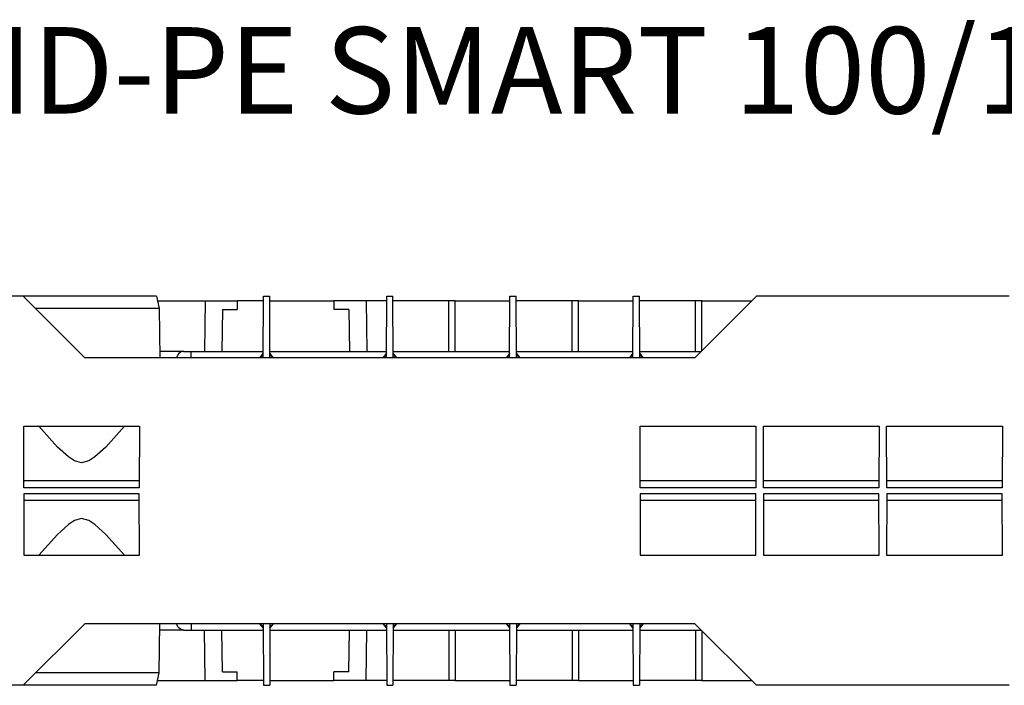
# Model space of a CAD drawing. Units: inches. Extents: x 0.5 to 42.1, y -19.2 to 29.1.
# Drawn here: x 27.8 to 32.7, y 25.6 to 28.9 of the extents above; entities that cross this region are included whole.
import ezdxf

# ---------------------------------------------------------------- set-up
doc = ezdxf.new("R2010")
doc.units = ezdxf.units.IN
doc.header["$MEASUREMENT"] = 0
doc.layers.add('Layer 1', color=7, linetype='Continuous')

# ---------------------------------------------------------------- blocks, each defined once
blk = doc.blocks.new('Polyline_1732', base_point=(18456.3301, 16670.8613))
at = {"layer": 'Layer 1', "color": 0, "linetype": 'Continuous'}
for p, q in [((28.5742, 25.8636), (28.5713, 25.8715)), ((28.5778, 25.8564), (28.5742, 25.8636)), ((28.5829, 25.8507), (28.5778, 25.8564)), ((28.5887, 25.8463), (28.5829, 25.8507)), ((28.5944, 25.8428), (28.5887, 25.8463)), ((28.6009, 25.8406), (28.5944, 25.8428)), ((28.6074, 25.8399), (28.6009, 25.8406))]:
    blk.add_line(p, q, dxfattribs=at)
blk = doc.blocks.new('Polyline_1733', base_point=(18456.3301, 17569.1074))
at = {"layer": 'Layer 1', "color": 0, "linetype": 'Continuous'}
for p, q in [((28.5829, 27.2214), (28.5778, 27.2157)), ((28.5887, 27.2264), (28.5829, 27.2214)), ((28.5944, 27.2293), (28.5887, 27.2264)), ((28.6009, 27.2314), (28.5944, 27.2293)), ((28.6074, 27.2322), (28.6009, 27.2314)), ((28.5742, 27.2085), (28.5713, 27.2006)), ((28.5778, 27.2157), (28.5742, 27.2085))]:
    blk.add_line(p, q, dxfattribs=at)
blk = doc.blocks.new('Polyline_1741', base_point=(18265.1602, 16911.6289))
at = {"layer": 'Layer 1', "color": 0, "linetype": 'Continuous'}
for p, q in [((28.1322, 26.3875), (28.097, 26.3968)), ((28.1632, 26.3674), (28.1322, 26.3875)), ((28.2173, 26.3179), (28.1632, 26.3674)), ((28.311, 26.2131), (28.2173, 26.3179))]:
    blk.add_line(p, q, dxfattribs=at)
blk = doc.blocks.new('Polyline_1742', base_point=(18127.0449, 17030.1621))
at = {"layer": 'Layer 1', "color": 0, "linetype": 'Continuous'}
for p, q in [((28.0616, 26.3875), (28.0306, 26.3674)), ((28.0969, 26.3968), (28.0616, 26.3875)), ((28.0306, 26.3674), (27.9765, 26.3179)), ((27.9765, 26.3179), (27.8828, 26.2131))]:
    blk.add_line(p, q, dxfattribs=at)
blk = doc.blocks.new('Polyline_1755', base_point=(18127.0449, 17209.8066))
at = {"layer": 'Layer 1', "color": 0, "linetype": 'Continuous'}
for p, q in [((27.9765, 26.7542), (27.8828, 26.859)), ((28.0306, 26.7047), (27.9765, 26.7542)), ((28.0616, 26.6846), (28.0306, 26.7047)), ((28.0969, 26.6752), (28.0616, 26.6846))]:
    blk.add_line(p, q, dxfattribs=at)
blk = doc.blocks.new('Polyline_1756', base_point=(18265.1602, 17328.3301))
at = {"layer": 'Layer 1', "color": 0, "linetype": 'Continuous'}
for p, q in [((28.311, 26.859), (28.2173, 26.7543)), ((28.2173, 26.7543), (28.1632, 26.7047)), ((28.1322, 26.6846), (28.097, 26.6753)), ((28.1632, 26.7047), (28.1322, 26.6846))]:
    blk.add_line(p, q, dxfattribs=at)

msp = doc.modelspace()

# ---------------------------------------------------------------- linework, layer by layer
at = {"layer": 'Layer 1', "color": 7, "linetype": 'Continuous'}
for p, q in [((27.8043, 27.5085), (24.6922, 27.5085)), ((27.8043, 27.5085), (28.1136, 27.2006)), ((28.097, 27.5085), (27.8043, 27.5085)), ((28.4711, 27.5085), (28.097, 27.5085)), ((28.4711, 27.5085), (28.4841, 27.4468)), ((28.4761, 27.4841), (28.7148, 27.4841)), ((28.7148, 27.4841), (28.7105, 27.2322)), ((28.7148, 27.4841), (28.8748, 27.4841)), ((29.006, 27.4841), (28.8748, 27.4841)), ((28.8748, 27.4841), (28.8748, 27.441)), ((29.0046, 27.2006), (29.006, 27.5085)), ((29.006, 27.5085), (29.037, 27.5085)), ((29.0385, 27.2006), (29.037, 27.5085)), ((29.037, 27.4841), (29.3571, 27.4841)), ((29.3571, 27.4841), (29.3571, 27.441)), ((29.5186, 27.4841), (29.3571, 27.4841)), ((29.6216, 27.4841), (29.5186, 27.4841)), ((29.5186, 27.4841), (29.5229, 27.2322)), ((29.621, 27.2006), (29.6224, 27.5085)), ((29.6224, 27.5085), (29.6527, 27.5085)), ((29.6541, 27.2006), (29.6527, 27.5085)), ((29.9331, 27.4841), (29.6534, 27.4841)), ((29.9331, 27.2322), (29.9331, 27.4841)), ((29.9641, 27.4841), (29.9331, 27.4841)), ((29.9641, 27.2322), (29.9641, 27.4841)), ((29.9641, 27.4841), (30.238, 27.4841)), ((30.2366, 27.2006), (30.238, 27.5085)), ((30.238, 27.5085), (30.269, 27.5085)), ((30.2705, 27.2006), (30.269, 27.5085)), ((30.5495, 27.4841), (30.269, 27.4841)), ((30.5495, 27.2322), (30.5495, 27.4841)), ((30.5805, 27.4841), (30.5495, 27.4841)), ((30.5805, 27.2322), (30.5805, 27.4841)), ((30.5805, 27.4841), (30.8544, 27.4841)), ((30.853, 27.2006), (30.8544, 27.5085)), ((30.8544, 27.5085), (30.8854, 27.5085)), ((30.8869, 27.2006), (30.8854, 27.5085)), ((31.1659, 27.4841), (30.8854, 27.4841)), ((31.1615, 27.2006), (31.4708, 27.5085)), ((31.1659, 27.2322), (31.1659, 27.4841)), ((31.1968, 27.4841), (31.1659, 27.4841)), ((31.1968, 27.2357), (31.1968, 27.4841)), ((31.1968, 27.4841), (31.4462, 27.4841)), ((32.7338, 27.5085), (31.4708, 27.5085)), ((28.097, 27.4468), (27.8663, 27.4468)), ((28.4841, 27.4468), (28.097, 27.4468)), ((28.4841, 27.4468), (28.4884, 27.2006)), ((28.8005, 27.441), (28.797, 27.2322)), ((28.8005, 27.441), (28.8748, 27.441)), ((29.4328, 27.441), (29.3571, 27.441)), ((29.4328, 27.441), (29.4364, 27.2322)), ((28.6066, 27.2322), (28.4877, 27.2322)), ((28.6066, 27.2322), (28.6441, 27.2322)), ((28.6441, 27.2006), (28.6441, 27.2322)), ((28.6441, 27.2322), (29.0046, 27.2322)), ((29.0046, 27.2229), (28.9865, 27.2006)), ((29.0378, 27.2322), (29.621, 27.2322)), ((29.0565, 27.2006), (29.0378, 27.2229)), ((29.621, 27.2229), (29.6022, 27.2006)), ((29.6541, 27.2322), (30.2373, 27.2322)), ((29.6728, 27.2006), (29.6541, 27.2229)), ((30.2373, 27.2229), (30.2185, 27.2006)), ((30.2705, 27.2322), (30.853, 27.2322)), ((30.2885, 27.2006), (30.2705, 27.2229)), ((30.853, 27.2229), (30.8349, 27.2006)), ((30.8869, 27.2322), (31.1932, 27.2322)), ((30.9049, 27.2006), (30.8869, 27.2229)), ((31.1615, 27.2006), (28.1136, 27.2006)), ((29.0046, 27.2157), (28.9887, 27.2006)), ((29.0536, 27.2006), (29.0378, 27.2157)), ((29.621, 27.2157), (29.6051, 27.2006)), ((29.6699, 27.2006), (29.6541, 27.2157)), ((30.2373, 27.2157), (30.2214, 27.2006)), ((30.2863, 27.2006), (30.2705, 27.2157)), ((30.853, 27.2157), (30.8378, 27.2006)), ((30.9027, 27.2006), (30.8869, 27.2157)), ((27.8086, 26.5511), (27.8072, 26.859)), ((27.8072, 26.859), (28.3868, 26.859)), ((28.3868, 26.859), (28.3853, 26.5511)), ((30.8897, 26.5511), (30.8883, 26.859)), ((30.8883, 26.859), (31.4679, 26.859)), ((31.4679, 26.859), (31.4665, 26.5511)), ((31.5061, 26.5511), (31.5047, 26.859)), ((31.5047, 26.859), (32.0843, 26.859)), ((32.0843, 26.859), (32.0827, 26.5511)), ((32.1217, 26.5511), (32.1203, 26.859)), ((32.1203, 26.859), (32.7006, 26.859)), ((32.7006, 26.859), (32.6992, 26.5511)), ((28.3853, 26.5848), (27.8086, 26.5848)), ((31.4665, 26.5848), (30.8897, 26.5848)), ((32.0827, 26.5848), (31.5053, 26.5848)), ((32.6992, 26.5848), (32.1217, 26.5848)), ((28.3853, 26.5511), (27.8086, 26.5511)), ((31.4665, 26.5511), (30.8897, 26.5511)), ((32.0827, 26.5511), (31.5061, 26.5511)), ((32.6992, 26.5511), (32.1217, 26.5511)), ((27.8086, 26.521), (27.8072, 26.2131)), ((28.3853, 26.521), (27.8086, 26.521)), ((28.3853, 26.4872), (27.8086, 26.4872)), ((28.3868, 26.2131), (28.3853, 26.521)), ((30.8897, 26.521), (30.8883, 26.2131)), ((31.4665, 26.521), (30.8897, 26.521)), ((31.4665, 26.4872), (30.8897, 26.4872)), ((31.4679, 26.2131), (31.4665, 26.521)), ((31.5061, 26.521), (31.5047, 26.2131)), ((32.0827, 26.4872), (31.5053, 26.4872)), ((32.0827, 26.521), (31.5061, 26.521)), ((32.0843, 26.2131), (32.0827, 26.521)), ((32.1217, 26.521), (32.1203, 26.2131)), ((32.6992, 26.521), (32.1217, 26.521)), ((32.6992, 26.4872), (32.1217, 26.4872)), ((32.7006, 26.2131), (32.6992, 26.521)), ((27.8072, 26.2131), (28.3868, 26.2131)), ((30.8883, 26.2131), (31.4679, 26.2131)), ((31.5047, 26.2131), (32.0843, 26.2131)), ((32.1203, 26.2131), (32.7006, 26.2131)), ((27.8043, 25.5636), (28.1136, 25.8715)), ((31.1615, 25.8715), (28.1136, 25.8715)), ((28.4841, 25.6253), (28.4884, 25.8715)), ((28.6441, 25.8715), (28.6441, 25.8399)), ((28.9865, 25.8715), (29.0046, 25.8492)), ((29.0046, 25.8564), (28.9887, 25.8715)), ((29.0046, 25.8715), (29.006, 25.5636)), ((29.0385, 25.8715), (29.037, 25.5636)), ((29.0536, 25.8715), (29.0378, 25.8564)), ((29.0378, 25.8492), (29.0565, 25.8715)), ((29.6022, 25.8715), (29.621, 25.8492)), ((29.621, 25.8564), (29.6051, 25.8715)), ((29.621, 25.8715), (29.6224, 25.5636)), ((29.6541, 25.8715), (29.6527, 25.5636)), ((29.6699, 25.8715), (29.6541, 25.8564)), ((29.6541, 25.8492), (29.6728, 25.8715)), ((30.2185, 25.8715), (30.2373, 25.8492)), ((30.2373, 25.8564), (30.2214, 25.8715)), ((30.2366, 25.8715), (30.238, 25.5636)), ((30.2705, 25.8715), (30.269, 25.5636)), ((30.2863, 25.8715), (30.2705, 25.8564)), ((30.2705, 25.8492), (30.2885, 25.8715)), ((30.8349, 25.8715), (30.853, 25.8492)), ((30.853, 25.8564), (30.8378, 25.8715)), ((30.853, 25.8715), (30.8544, 25.5636)), ((30.8869, 25.8715), (30.8854, 25.5636)), ((30.9027, 25.8715), (30.8869, 25.8564)), ((30.8869, 25.8492), (30.9049, 25.8715)), ((31.1615, 25.8715), (31.4708, 25.5636)), ((28.6066, 25.8399), (28.4877, 25.8399)), ((28.6066, 25.8399), (28.6441, 25.8399)), ((28.6441, 25.8399), (29.0046, 25.8399)), ((28.7148, 25.588), (28.7105, 25.8399)), ((28.8005, 25.631), (28.797, 25.8399)), ((29.0378, 25.8399), (29.621, 25.8399)), ((29.4328, 25.631), (29.4364, 25.8399)), ((29.5186, 25.588), (29.5229, 25.8399)), ((29.6541, 25.8399), (30.2373, 25.8399)), ((29.9331, 25.8399), (29.9331, 25.588)), ((29.9641, 25.8399), (29.9641, 25.588)), ((30.2705, 25.8399), (30.853, 25.8399)), ((30.5495, 25.8399), (30.5495, 25.588)), ((30.5805, 25.8399), (30.5805, 25.588)), ((30.8869, 25.8399), (31.1932, 25.8399)), ((31.1659, 25.8399), (31.1659, 25.588)), ((31.1968, 25.8363), (31.1968, 25.588)), ((28.097, 25.6253), (27.8663, 25.6253)), ((28.4841, 25.6253), (28.097, 25.6253)), ((28.4711, 25.5636), (28.4841, 25.6253)), ((28.8005, 25.631), (28.8748, 25.631)), ((28.8748, 25.588), (28.8748, 25.631)), ((29.3571, 25.588), (29.3571, 25.631)), ((29.4328, 25.631), (29.3571, 25.631)), ((27.8043, 25.5636), (24.6922, 25.5636)), ((28.097, 25.5636), (27.8043, 25.5636)), ((28.4711, 25.5636), (28.097, 25.5636)), ((28.4761, 25.588), (28.7148, 25.588)), ((28.7148, 25.588), (28.8748, 25.588)), ((29.006, 25.588), (28.8748, 25.588)), ((29.006, 25.5636), (29.037, 25.5636)), ((29.037, 25.588), (29.3571, 25.588)), ((29.5186, 25.588), (29.3571, 25.588)), ((29.6216, 25.588), (29.5186, 25.588)), ((29.6224, 25.5636), (29.6527, 25.5636)), ((29.9331, 25.588), (29.6534, 25.588)), ((29.9641, 25.588), (29.9331, 25.588)), ((29.9641, 25.588), (30.238, 25.588)), ((30.238, 25.5636), (30.269, 25.5636)), ((30.5495, 25.588), (30.269, 25.588)), ((30.5805, 25.588), (30.5495, 25.588)), ((30.5805, 25.588), (30.8544, 25.588)), ((30.8544, 25.5636), (30.8854, 25.5636)), ((31.1659, 25.588), (30.8854, 25.588)), ((31.1968, 25.588), (31.1659, 25.588)), ((31.1968, 25.588), (31.4462, 25.588)), ((32.7338, 25.5636), (31.4708, 25.5636))]:
    msp.add_line(p, q, dxfattribs=at)

# ---------------------------------------------------------------- block references
for name, p in [('Polyline_1733', (18456.3301, 17569.1074)), ('Polyline_1755', (18127.0449, 17209.8066)), ('Polyline_1756', (18265.1602, 17328.3301)), ('Polyline_1742', (18127.0449, 17030.1621)), ('Polyline_1741', (18265.1602, 16911.6289)), ('Polyline_1732', (18456.3301, 16670.8613))]:
    msp.add_blockref(name, p, dxfattribs=at)

# ---------------------------------------------------------------- texts
at = {"layer": 'Layer 1', "color": 7, "linetype": 'Continuous', "insert": (24.36, 28.4207), "char_height": 0.4318, "attachment_point": 7, "line_spacing_factor": 0.899982}
msp.add_mtext('{\\fArial|b0|i0|c0|p0;Channel in HD-PE SMART 100/160}', dxfattribs=at)

doc.saveas('drawing.dxf')
